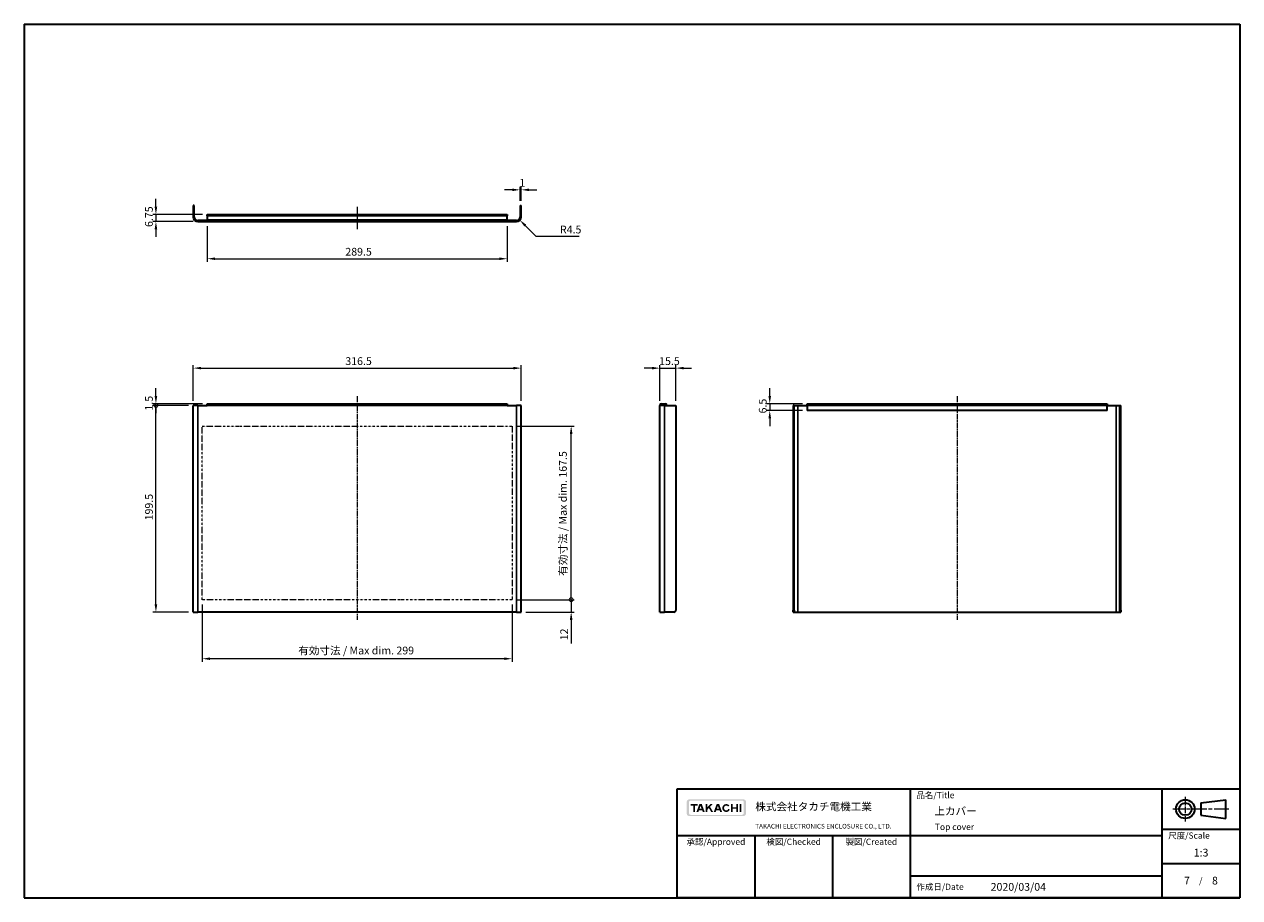
# Model space of a CAD drawing. Units: millimetres. Extents: x 4 to 9067, y -2 to 1122.
# Drawn here: x 6711 to 7884, y -2 to 841 of the extents above; entities that cross this region are included whole.
import ezdxf
from ezdxf.enums import TextEntityAlignment as Align

# ---------------------------------------------------------------- set-up
doc = ezdxf.new("R2010")
doc.units = ezdxf.units.MM
doc.linetypes.add('CHAIN', pattern=[0.35429999999999995, 0.2362, -0.0295, 0.0591, -0.0295])
doc.linetypes.add('DASH_DOUBLE_DOT', pattern=[0.43979999999999997, 0.24, -0.06, 0.0098, -0.06, 0.01, -0.06])
for name, color, linetype, lineweight in [('Border (ISO)', 7, 'Continuous', 35), ('Centerline (ISO)', 131, 'Continuous', 18), ('Dimension (ISO)', 7, 'Continuous', 18), ('Dimension (ISO) @ 1', 7, 'Continuous', 18), ('Hatch (ISO)', 1, 'Continuous', 18), ('Sketch Geometry (ISO)', 7, 'Continuous', 18), ('Title (ISO)', 7, 'Continuous', 35), ('Visible (ISO)', 7, 'Continuous', 35), ('Visible Narrow (ISO)', 7, 'Continuous', 25)]:
    doc.layers.add(name, color=color, linetype=linetype, lineweight=lineweight)
doc.styles.add('Note Text (TK)', font='MS PGothic.ttf')
doc.styles.add('文字スタイル67', font='arial.ttf')
doc.dimstyles.new('Default - Method 1b (TK)', dxfattribs={"dimscale": 3, "dimtxt": 2.5, "dimasz": 2.5, "dimexe": 1, "dimexo": 1.499999999999999, "dimgap": 1, "dimtad": 1, "dimtoh": 1, "dimrnd": 1e-08, "dimdsep": 46, "dimtxsty": 'Note Text (TK)', "dimcen": 0.09, "dimdle": 5, "dimclrd": 100, "dimclre": 100, "dimclrt": 7, "dimadec": 1, "dimazin": 1, "dimtfac": 1, "dimtmove": 0, "dimatfit": 3, "dimfxl": 1, "dimtolj": 1, "dimlwd": -1, "dimlwe": -1, "dimarcsym": 0})

# ---------------------------------------------------------------- blocks, each defined once
blk = doc.blocks.new('図面枠 tk図枠')
at = {"layer": 'Border (ISO)'}
for p, q in [((14.49999999999999, 289), (405.4999999999999, 289)), ((14.49999999999999, 289), (14.50000000000001, 8.000000000000007)), ((405.4999999999999, 289), (405.4999999999999, 8.000000000000007)), ((14.50000000000001, 8.000000000000007), (405.4999999999999, 8.000000000000007))]:
    blk.add_line(p, q, dxfattribs=at)
blk = doc.blocks.new('表題欄 tk表題欄')
at = {"layer": 'Hatch (ISO)'}
h = blk.add_hatch(color=256, dxfattribs=at)
edge = h.paths.add_edge_path(flags=0)
edge.add_arc((95.57537688673352, 236.2990653650367), 0.5958259999999996, 269.9999999999897, 360)
edge.add_line((96.17120288673351, 236.2990653650368), (96.17120288673348, 239.7107813650365))
edge.add_arc((95.5753768867335, 239.7107813650366), 0.5958259999999996, 0, 90.0000000000068)
edge.add_line((95.57537688673342, 240.3066073650366), (79.13710888673356, 240.3066073650366))
edge.add_arc((79.13710888673353, 239.7107813650366), 0.5958259999999996, 89.99999999999744, 180)
edge.add_line((78.54128288673353, 239.7107813650365), (78.54128288673331, 236.2990653650368))
edge.add_arc((79.13710888673332, 236.2990653650365), 0.5958259999999996, 180, 270.0000000000231)
edge.add_line((79.13710888673356, 235.7032393650365), (95.57537688673342, 235.7032393650367))
edge = h.paths.add_edge_path()
edge.add_line((77.83935088673357, 239.9556413650366), (77.83935088673357, 236.0542053650368))
edge.add_arc((78.54128288673346, 236.0542053650367), 0.7019319999998935, 180, 270.0000000000087)
edge.add_line((78.54128288673357, 235.3522733650368), (96.17120288673352, 235.3522733650368))
edge.add_arc((96.17120288673351, 236.0542053650367), 0.7019319999998921, 270, 360)
edge.add_line((96.8731348867334, 236.0542053650368), (96.87313488673352, 239.9556413650366))
edge.add_arc((96.1712028867336, 239.9556413650367), 0.7019319999998921, 0, 90.00000000000873)
edge.add_line((96.17120288673348, 240.6575733650367), (78.54128288673357, 240.6575733650366))
edge.add_arc((78.54128288673357, 239.9556413650366), 0.7019319999999984, 90, 180)
for points in [[(79.07181288673355, 239.1476033650369), (79.07181288673355, 238.6578833650367), (79.92066088673353, 238.6578833650367), (79.92066088673353, 236.6581933650368), (80.50832488673353, 236.6581933650368), (80.50832488673353, 238.6578833650367), (81.35717288673355, 238.6578833650367), (81.35717288673355, 239.1476033650369)], [(85.68407849525303, 236.6581933650368), (84.9434673993943, 237.8918698287545), (84.41792288673358, 237.3246628822781), (84.41792288673358, 236.6581933650368), (83.89555488673355, 236.6581933650368), (83.89555488673355, 239.1476033650369), (84.41792288673358, 239.1476033650369), (84.41792288673358, 238.0993979968839), (85.38913556809511, 239.1476033650369), (86.10696490847272, 239.1476033650369), (85.31925422435492, 238.2974470774499), (86.30334488673353, 236.6581933650368)], [(92.09142939614459, 239.1476033650369), (92.09142939614459, 236.6581933650368), (92.60971639614465, 236.6581933650368), (92.60971639614465, 237.6580383650368), (93.76872039614462, 237.6580383650368), (93.76872039614462, 236.6581933650368), (94.28700739614459, 236.6581933650368), (94.28700739614459, 239.1476033650369), (93.76872039614462, 239.1476033650369), (93.76872039614462, 238.1477583650367), (92.60971639614465, 238.1477583650367), (92.60971639614465, 239.1476033650369)], [(94.84202339614467, 239.1476033650369), (94.84202339614467, 236.6581933650368), (95.36439139614473, 236.6581933650368), (95.36439139614473, 239.1476033650369)]]:
    blk.add_hatch(color=256, dxfattribs=at).paths.add_polyline_path(points)
h = blk.add_hatch(color=256, dxfattribs=at)
h.paths.add_polyline_path([(82.59020695886475, 237.7110913650368), (81.95242681460243, 237.7110913650368), (82.27131688673356, 238.5794973650367)], flags=0)
h.paths.add_polyline_path([(82.77903014574996, 237.1968853650368), (81.76360362771717, 237.1968853650368), (81.56578886050404, 236.6581933650368), (80.94907288673355, 236.6581933650368), (81.86321688673357, 239.1476033650369), (82.67941688673353, 239.1476033650369), (83.59356088673351, 236.6581933650368), (82.97684491296302, 236.6581933650368)])
h = blk.add_hatch(color=256, dxfattribs=at)
h.paths.add_polyline_path([(87.52707281460246, 237.7110913650368), (88.16485295886469, 237.7110913650368), (87.84596288673359, 238.5794973650367)], flags=0)
h.paths.add_polyline_path([(87.14043486050403, 236.6581933650368), (87.3382496277172, 237.1968853650368), (88.35367614574989, 237.1968853650368), (88.551490912963, 236.6581933650368), (89.16820688673343, 236.6581933650368), (88.25406288673352, 239.1476033650369), (87.43786288673356, 239.1476033650369), (86.52371888673358, 236.6581933650368)])
h = blk.add_hatch(color=256, dxfattribs=at)
edge = h.paths.add_edge_path()
edge.add_arc((90.52309888673334, 237.9028983650369), 1.273272000000011, 38.55054079078439, 336.5820184016556)
edge.add_line((91.69149139614446, 237.3968543650369), (91.17255542714857, 237.6216113977801))
edge.add_ellipse((90.52309888673352, 237.9028983650369), major_axis=(0, -0.7998759999999119), ratio=0.8673469387756529, start_angle=128.5505407907963, end_angle=426.582018401653, ccw=False)
edge.add_line((91.09381514418376, 238.3576891122095), (91.51887237036831, 238.6964075050431))
at = {"layer": 'Title (ISO)'}
for p, q in [((74.70882392282105, 244.052739026017), (255.7088239228211, 244.052739026017)), ((74.70882392282105, 209.052739026017), (74.70882392282105, 244.052739026017)), ((149.7088239228211, 244.052739026017), (149.7088239228211, 209.052739026017)), ((230.7088239228211, 244.052739026017), (230.7088239228211, 209.052739026017)), ((255.7088239228211, 244.052739026017), (255.7088239228211, 209.052739026017)), ((243.2088239228211, 239.552739026017), (251.2088239228211, 240.5527390260171)), ((243.2088239228211, 239.552739026017), (243.2088239228211, 235.552739026017)), ((251.2088239228211, 234.552739026017), (251.2088239228211, 240.5527390260171)), ((243.2088239228211, 235.552739026017), (251.2088239228211, 234.552739026017)), ((230.7088239228211, 231.052739026017), (255.7088239228211, 231.052739026017)), ((74.70882392282105, 229.052739026017), (230.7088239228211, 229.052739026017)), ((99.70882392282108, 229.052739026017), (99.70882392282108, 209.052739026017)), ((124.708823922821, 229.052739026017), (124.708823922821, 209.052739026017)), ((230.7088239228211, 220.052739026017), (255.7088239228211, 220.052739026017)), ((149.7088239228211, 216.052739026017), (230.7088239228211, 216.052739026017)), ((255.7088239228211, 209.052739026017), (74.70882392282105, 209.052739026017))]:
    blk.add_line(p, q, dxfattribs=at)
at = {"layer": 'Title (ISO)', "color": 4, "linetype": 'CHAIN', "lineweight": 18, "ltscale": 8.889559745788574}
blk.add_line((238.2088239228211, 241.552739026017), (238.2088239228211, 233.552739026017), dxfattribs=at)
at = {"layer": 'Title (ISO)', "color": 4, "linetype": 'CHAIN', "lineweight": 18, "ltscale": 20.00163269042969}
blk.add_line((252.2088239228211, 237.552739026017), (234.2088239228211, 237.552739026017), dxfattribs=at)
at = {"layer": 'Title (ISO)'}
for radius in [3, 2]:
    blk.add_circle((238.2088239228211, 237.552739026017), radius, dxfattribs=at)
at = {"layer": 'Title (ISO)', "color": 1, "char_height": 2.000000029802322, "line_spacing_factor": 1.5, "style": 'Note Text (TK)'}
for s, insert, attachment_point in [('\\fＭＳ Ｐゴシック|b0|i0;\\H2.0000;品名/Title', (151.708823922821, 242.052739026017), 4), ('\\fＭＳ Ｐゴシック|b0|i0;\\H2.0000;承認/Approved', (87.20882392282108, 227.052739026017), 5), ('\\fＭＳ Ｐゴシック|b0|i0;\\H2.0000;検図/Checked', (112.208823922821, 227.052739026017), 5), ('\\fＭＳ Ｐゴシック|b0|i0;\\H2.0000;製図/Created', (137.2088239228211, 227.052739026017), 5), ('\\fＭＳ Ｐゴシック|b0|i0;\\H2.0000;尺度/Scale', (232.7088239228211, 229.052739026017), 4), ('\\fＭＳ Ｐゴシック|b0|i0;\\H2.0000;作成日/Date', (151.708823922821, 212.552739026017), 4)]:
    blk.add_mtext(s, dxfattribs=dict(at, insert=insert, attachment_point=attachment_point))
at = {"layer": 'Title (ISO)', "color": 7, "line_spacing_factor": 1.5, "style": 'Note Text (TK)'}
for s, insert, char_height, attachment_point in [('株式会社タカチ電機工業', (99.87313488673345, 238.052739026017), 2.5, 4), ('\\fArial|b0|i0;\\H1.4986;TAKACHI ELECTRONICS ENCLOSURE CO., LTD.', (99.87313488673342, 232.052739026017), 1.49859994649887, 4), ('\\fＭＳ Ｐゴシック|b0|i0;\\H2.0000;/', (243.2088239228211, 214.552739026017), 2.000000029802322, 5)]:
    blk.add_mtext(s, dxfattribs=dict(at, insert=insert, char_height=char_height, attachment_point=attachment_point))
at = {"layer": 'Title (ISO)', "color": 7}
for tag, p, height, style in [('<品名>_001', (157.6235966500938, 235.7530231169261), 2.5, 'Note Text (TK)'), ('<Title>_001', (157.4932713957346, 230.5520568828656), 2.000000029802322, '文字スタイル67'), ('<ページ_No.>_001', (237.9488807410029, 213.302739026017), 2.5, 'Note Text (TK)'), ('<総ページ数>_001', (246.7997330137301, 213.302739026017), 2.5, 'Note Text (TK)'), ('作成日_001', (175.5824034682756, 211.2814322078352), 2.5, 'Note Text (TK)')]:
    blk.add_attdef(tag, p, '', height=height, dxfattribs=dict(at, style=style))
at = {"layer": 'Title (ISO)', "color": 7, "style": 'Note Text (TK)'}
blk.add_attdef('<尺度>', text='', height=2.5, dxfattribs=at).set_placement((243.2088239228211, 223.5527390260171), align=Align.MIDDLE_CENTER)
blk = doc.blocks.new('*D41')
at = {"layer": 'Defpoints', "color": 0}
for p in [(7190.984232928909, 508.6578774660117), (6874.48423292891, 472.6578774660118), (7190.984232928909, 472.6578774660118)]:
    blk.add_point(p, dxfattribs=at)
at = {"layer": 'Dimension (ISO)', "color": 100}
for p, q in [((6874.48423292891, 477.1578774660118), (6874.48423292891, 511.6578774660117)), ((6881.98423292891, 508.6578774660117), (7183.48423292891, 508.6578774660117)), ((7190.984232928909, 477.1578774660118), (7190.984232928909, 511.6578774660117))]:
    blk.add_line(p, q, dxfattribs=at)
for points in [[(6881.98423292891, 509.9078774660117), (6881.98423292891, 507.4078774660117), (6874.48423292891, 508.6578774660117)], [(7183.48423292891, 509.9078774660117), (7183.48423292891, 507.4078774660117), (7190.984232928909, 508.6578774660117)]]:
    blk.add_solid(points, dxfattribs=at)
at = {"layer": 'Dimension (ISO)', "color": 7, "insert": (7021.271164747091, 515.4078774660117), "char_height": 7.5, "attachment_point": 4, "style": 'Note Text (TK)'}
blk.add_mtext('\\A1;316.5', dxfattribs=at)
blk = doc.blocks.new('_DotSmall')
at = {"color": 0, "linetype": 'ByBlock', "const_width": 0.5}
blk.add_lwpolyline([(-0.0625, 0, 1), (0.0625, 0, 1)], format="xyb", close=True, dxfattribs=at)
blk = doc.blocks.new('*D42')
at = {"layer": 'Defpoints', "color": 0}
for p in [(6838.484232928911, 474.1578774660121), (6874.484232928913, 472.6578774660119), (6887.984232928913, 474.1578774660121)]:
    blk.add_point(p, dxfattribs=at)
at = {"layer": 'Dimension (ISO)', "color": 100}
for p, q in [((6838.484232928911, 481.6578774660121), (6838.484232928911, 489.157877466012)), ((6883.484232928913, 474.1578774660121), (6835.484232928911, 474.1578774660121)), ((6869.984232928913, 472.6578774660119), (6835.484232928911, 472.6578774660119)), ((6838.484232928911, 472.6578774660119), (6838.484232928911, 474.1578774660121)), ((6838.484232928911, 472.6578774660119), (6838.484232928911, 465.1578774660119))]:
    blk.add_line(p, q, dxfattribs=at)
blk.add_solid([(6837.234232928911, 481.6578774660121), (6839.734232928911, 481.6578774660121), (6838.484232928911, 474.1578774660121)], dxfattribs=at)
at = {"layer": 'Dimension (ISO)', "color": 100, "xscale": 7.5, "yscale": 7.5, "zscale": 7.5, "rotation": 90}
blk.add_blockref('_DotSmall', (6838.484232928911, 472.6578774660119), dxfattribs=at)
at = {"layer": 'Dimension (ISO)', "color": 7, "insert": (6831.734232928909, 467.6976501932827), "char_height": 7.5, "attachment_point": 4, "rotation": 90, "style": 'Note Text (TK)'}
blk.add_mtext('\\A1;1.5', dxfattribs=at)
blk = doc.blocks.new('*D43')
at = {"layer": 'Defpoints', "color": 0}
for p in [(6838.484232928911, 472.6578774660119), (6874.484232928913, 472.6578774660119), (6874.484232928913, 273.1578774660119)]:
    blk.add_point(p, dxfattribs=at)
at = {"layer": 'Dimension (ISO)', "color": 100}
for p, q in [((6869.984232928913, 472.6578774660119), (6835.484232928911, 472.6578774660119)), ((6838.484232928911, 280.657877466012), (6838.484232928911, 472.6578774660119)), ((6869.984232928913, 273.1578774660119), (6835.484232928911, 273.1578774660119))]:
    blk.add_line(p, q, dxfattribs=at)
blk.add_solid([(6837.234232928911, 280.657877466012), (6839.734232928911, 280.657877466012), (6838.484232928911, 273.1578774660119)], dxfattribs=at)
at = {"layer": 'Dimension (ISO)', "color": 100, "xscale": 7.5, "yscale": 7.5, "zscale": 7.5, "rotation": 90}
blk.add_blockref('_DotSmall', (6838.484232928911, 472.6578774660119), dxfattribs=at)
at = {"layer": 'Dimension (ISO)', "color": 7, "insert": (6831.734232928909, 361.713104738739), "char_height": 7.5, "attachment_point": 4, "rotation": 90, "style": 'Note Text (TK)'}
blk.add_mtext('\\A1;199.5', dxfattribs=at)
blk = doc.blocks.new('*D44')
at = {"layer": 'Defpoints', "color": 0}
for p in [(6887.984232928913, 656.9927771385945), (6838.484232928911, 650.2427771385943), (6878.984232928913, 650.2427771385943)]:
    blk.add_point(p, dxfattribs=at)
at = {"layer": 'Dimension (ISO)', "color": 100}
for p, q in [((6838.484232928911, 664.4927771385945), (6838.484232928911, 671.9927771385945)), ((6883.484232928913, 656.9927771385945), (6835.484232928911, 656.9927771385945)), ((6838.484232928911, 656.9927771385945), (6838.484232928911, 650.2427771385943)), ((6874.484232928913, 650.2427771385943), (6835.484232928911, 650.2427771385943)), ((6838.484232928911, 642.7427771385943), (6838.484232928911, 635.2427771385943))]:
    blk.add_line(p, q, dxfattribs=at)
for points in [[(6837.234232928911, 664.4927771385945), (6839.734232928911, 664.4927771385945), (6838.484232928911, 656.9927771385945)], [(6837.234232928911, 642.7427771385943), (6839.734232928911, 642.7427771385943), (6838.484232928911, 650.2427771385943)]]:
    blk.add_solid(points, dxfattribs=at)
at = {"layer": 'Dimension (ISO)', "color": 7, "insert": (6831.734232928909, 644.9032885022287), "char_height": 7.5, "attachment_point": 4, "rotation": 90, "style": 'Note Text (TK)'}
blk.add_mtext('\\A1;6.75', dxfattribs=at)
blk = doc.blocks.new('*D45')
at = {"layer": 'Defpoints', "color": 0}
for p in [(6887.984232928909, 650.242777138594), (7177.48423292891, 650.2427771385941), (7177.48423292891, 614.2427771385942)]:
    blk.add_point(p, dxfattribs=at)
at = {"layer": 'Dimension (ISO)', "color": 100}
for p, q in [((6887.984232928909, 645.742777138594), (6887.984232928909, 611.2427771385942)), ((7177.48423292891, 645.7427771385941), (7177.48423292891, 611.2427771385942)), ((6895.484232928909, 614.2427771385942), (7169.98423292891, 614.2427771385942))]:
    blk.add_line(p, q, dxfattribs=at)
for points in [[(6895.484232928909, 615.4927771385942), (6895.484232928909, 612.9927771385942), (6887.984232928909, 614.2427771385942)], [(7169.98423292891, 615.4927771385942), (7169.98423292891, 612.9927771385942), (7177.48423292891, 614.2427771385942)]]:
    blk.add_solid(points, dxfattribs=at)
at = {"layer": 'Dimension (ISO)', "color": 7, "insert": (7021.271164747091, 620.9927771385942), "char_height": 7.5, "attachment_point": 4, "style": 'Note Text (TK)'}
blk.add_mtext('\\A1;289.5', dxfattribs=at)
blk = doc.blocks.new('*D46')
at = {"layer": 'Defpoints', "color": 0}
for p in [(7190.984232928909, 680.7427771385942), (7189.98423292891, 665.7427771385941), (7190.984232928909, 665.7427771385941)]:
    blk.add_point(p, dxfattribs=at)
at = {"layer": 'Dimension (ISO)', "color": 100}
for p, q in [((7182.48423292891, 680.7427771385942), (7174.98423292891, 680.7427771385942)), ((7189.98423292891, 670.2427771385941), (7189.98423292891, 683.7427771385941)), ((7189.98423292891, 680.7427771385942), (7190.984232928909, 680.7427771385942)), ((7190.984232928909, 670.2427771385941), (7190.984232928909, 683.7427771385941)), ((7198.484232928909, 680.7427771385942), (7205.984232928909, 680.7427771385942))]:
    blk.add_line(p, q, dxfattribs=at)
for points in [[(7182.48423292891, 681.9927771385941), (7182.48423292891, 679.4927771385942), (7189.98423292891, 680.7427771385942)], [(7198.484232928909, 681.9927771385941), (7198.484232928909, 679.4927771385942), (7190.984232928909, 680.7427771385942)]]:
    blk.add_solid(points, dxfattribs=at)
at = {"layer": 'Dimension (ISO)', "color": 7, "insert": (7189.354971565274, 687.4927771385942), "char_height": 7.5, "attachment_point": 4, "style": 'Note Text (TK)'}
blk.add_mtext('\\A1;1', dxfattribs=at)
blk = doc.blocks.new('*D47')
at = {"layer": 'Defpoints', "color": 0}
for p in [(7186.484232928909, 654.7427771385937), (7189.666213444249, 651.5607966232551)]:
    blk.add_point(p, dxfattribs=at)
at = {"layer": 'Dimension (ISO)', "color": 100}
for p, q in [((7205.576116020949, 635.6508940465587), (7194.969514303149, 646.2574957643563)), ((7246.924152521664, 635.6508940465578), (7205.576116020949, 635.6508940465587))]:
    blk.add_line(p, q, dxfattribs=at)
blk.add_solid([(7195.853397779632, 647.1413792408398), (7194.085630826664, 645.3736122878731), (7189.666213444249, 651.5607966232551)], dxfattribs=at)
at = {"layer": 'Dimension (ISO)', "color": 7, "insert": (7228.429834339848, 642.4008940465587), "char_height": 7.5, "attachment_point": 4, "style": 'Note Text (TK)'}
blk.add_mtext('\\A1;R4.5', dxfattribs=at)
blk = doc.blocks.new('*D48')
at = {"layer": 'Defpoints', "color": 0}
for p in [(6883.234232928909, 285.1578774660117), (7182.23423292891, 285.1578774660118), (6883.234232928909, 228.1578774660117)]:
    blk.add_point(p, dxfattribs=at)
at = {"layer": 'Dimension (ISO)', "color": 100}
for p, q in [((6883.234232928909, 280.6578774660117), (6883.234232928909, 225.1578774660117)), ((7182.23423292891, 280.6578774660118), (7182.23423292891, 225.1578774660117)), ((7174.734232928909, 228.1578774660117), (6890.73423292891, 228.1578774660117))]:
    blk.add_line(p, q, dxfattribs=at)
for points in [[(6890.73423292891, 229.4078774660117), (6890.73423292891, 226.9078774660117), (6883.234232928909, 228.1578774660117)], [(7174.734232928909, 229.4078774660117), (7174.734232928909, 226.9078774660117), (7182.23423292891, 228.1578774660117)]]:
    blk.add_solid(points, dxfattribs=at)
at = {"layer": 'Dimension (ISO)', "color": 7, "insert": (6975.823721565274, 236.1010592841935), "char_height": 7.5, "attachment_point": 4, "style": 'Note Text (TK)'}
blk.add_mtext('\\A1;\\fＭＳ Ｐゴシック|b0|i0;\\H7.5000;有効寸法 / Max dim. 299', dxfattribs=at)
blk = doc.blocks.new('*D49')
at = {"layer": 'Defpoints', "color": 0}
for p in [(7340.339462868946, 508.6578774660117), (7324.839462868943, 472.6578774660118), (7340.339462868946, 472.6578774660118)]:
    blk.add_point(p, dxfattribs=at)
at = {"layer": 'Dimension (ISO)', "color": 100}
for p, q in [((7317.339462868943, 508.6578774660117), (7309.839462868943, 508.6578774660117)), ((7324.839462868943, 477.1578774660118), (7324.839462868943, 511.6578774660117)), ((7324.839462868943, 508.6578774660117), (7340.339462868946, 508.6578774660117)), ((7340.339462868946, 477.1578774660118), (7340.339462868946, 511.6578774660117)), ((7347.839462868944, 508.6578774660117), (7355.339462868944, 508.6578774660117))]:
    blk.add_line(p, q, dxfattribs=at)
for points in [[(7317.339462868943, 509.9078774660117), (7317.339462868943, 507.4078774660117), (7324.839462868943, 508.6578774660117)], [(7347.839462868944, 509.9078774660117), (7347.839462868944, 507.4078774660117), (7340.339462868946, 508.6578774660117)]]:
    blk.add_solid(points, dxfattribs=at)
at = {"layer": 'Dimension (ISO)', "color": 7, "insert": (7324.151962868945, 515.4078774660117), "char_height": 7.5, "attachment_point": 4, "style": 'Note Text (TK)'}
blk.add_mtext('\\A1;15.5', dxfattribs=at)
blk = doc.blocks.new('*D50')
at = {"layer": 'Defpoints', "color": 0}
for p in [(7466.885666899532, 474.1578774660121), (7430.885666899529, 467.6578774660121), (7466.885666899532, 467.6578774660121)]:
    blk.add_point(p, dxfattribs=at)
at = {"layer": 'Dimension (ISO)', "color": 100}
for p, q in [((7430.885666899529, 481.6578774660121), (7430.885666899529, 489.157877466012)), ((7462.385666899532, 474.1578774660121), (7427.885666899531, 474.1578774660121)), ((7430.885666899529, 474.1578774660121), (7430.885666899529, 467.6578774660121)), ((7462.385666899533, 467.6578774660121), (7427.885666899531, 467.6578774660121)), ((7430.885666899529, 460.1578774660121), (7430.885666899529, 452.6578774660121))]:
    blk.add_line(p, q, dxfattribs=at)
for points in [[(7429.63566689953, 481.6578774660121), (7432.135666899529, 481.6578774660121), (7430.885666899529, 474.1578774660121)], [(7429.63566689953, 460.1578774660121), (7432.135666899529, 460.1578774660121), (7430.885666899529, 467.6578774660121)]]:
    blk.add_solid(points, dxfattribs=at)
at = {"layer": 'Dimension (ISO)', "color": 7, "insert": (7424.135666899528, 464.920661556919), "char_height": 7.5, "attachment_point": 4, "rotation": 90, "style": 'Note Text (TK)'}
blk.add_mtext('\\A1;6.5', dxfattribs=at)
blk = doc.blocks.new('*D51')
at = {"layer": 'Defpoints', "color": 0}
for p in [(7182.234232928912, 285.1578774660119), (7239.234232928912, 285.1578774660119), (7190.984232928913, 273.1578774660119)]:
    blk.add_point(p, dxfattribs=at)
at = {"layer": 'Dimension (ISO)', "color": 100}
for p, q in [((7239.234232928912, 285.1578774660119), (7239.234232928912, 300.1578774660119)), ((7186.734232928913, 285.1578774660119), (7242.234232928911, 285.1578774660119)), ((7239.234232928912, 285.1578774660119), (7239.234232928912, 273.1578774660119)), ((7195.484232928913, 273.1578774660119), (7242.234232928911, 273.1578774660119)), ((7239.234232928912, 265.6578774660119), (7239.234232928912, 242.9533318743099))]:
    blk.add_line(p, q, dxfattribs=at)
blk.add_solid([(7237.984232928912, 265.6578774660119), (7240.484232928911, 265.6578774660119), (7239.234232928912, 273.1578774660119)], dxfattribs=at)
at = {"layer": 'Dimension (ISO)', "color": 100, "xscale": 7.5, "yscale": 7.5, "zscale": 7.5, "rotation": 270}
blk.add_blockref('_DotSmall', (7239.234232928912, 285.1578774660119), dxfattribs=at)
at = {"layer": 'Dimension (ISO)', "color": 7, "insert": (7232.48423292891, 245.9533318743078), "char_height": 7.5, "attachment_point": 4, "rotation": 90, "style": 'Note Text (TK)'}
blk.add_mtext('\\A1;12', dxfattribs=at)
blk = doc.blocks.new('*D52')
at = {"layer": 'Defpoints', "color": 0}
for p in [(7182.234232928912, 452.6578774660119), (7239.234232928912, 452.6578774660119), (7182.234232928912, 285.1578774660119)]:
    blk.add_point(p, dxfattribs=at)
at = {"layer": 'Dimension (ISO)', "color": 100}
for p, q in [((7186.734232928913, 452.6578774660119), (7242.234232928911, 452.6578774660119)), ((7239.234232928912, 285.1578774660119), (7239.234232928912, 445.1578774660119)), ((7186.734232928913, 285.1578774660119), (7242.234232928911, 285.1578774660119))]:
    blk.add_line(p, q, dxfattribs=at)
blk.add_solid([(7237.984232928912, 445.1578774660119), (7240.484232928911, 445.1578774660119), (7239.234232928912, 452.6578774660119)], dxfattribs=at)
at = {"layer": 'Dimension (ISO)', "color": 100, "xscale": 7.5, "yscale": 7.5, "zscale": 7.5, "rotation": 270}
blk.add_blockref('_DotSmall', (7239.234232928912, 285.1578774660119), dxfattribs=at)
at = {"layer": 'Dimension (ISO)', "color": 7, "insert": (7231.291051110727, 308.1708320114663), "char_height": 7.5, "attachment_point": 4, "rotation": 90, "style": 'Note Text (TK)'}
blk.add_mtext('\\A1;\\fＭＳ Ｐゴシック|b0|i0;\\H7.5000;有効寸法 / Max dim. 167.5', dxfattribs=at)

msp = doc.modelspace()

# ---------------------------------------------------------------- linework, layer by layer
at = {"layer": 'Centerline (ISO)', "linetype": 'CHAIN', "ltscale": 8.056153297424316}
msp.add_line((7032.734232928909, 664.4927771385944), (7032.734232928909, 642.742777138594), dxfattribs=at)
at = {"layer": 'Centerline (ISO)', "linetype": 'CHAIN', "ltscale": 23.99096870422363}
for p, q in [((7032.734232928909, 481.6578774660118), (7032.734232928909, 265.6578774660118)), ((7611.635666899528, 481.6578774660118), (7611.635666899525, 265.6578774660118))]:
    msp.add_line(p, q, dxfattribs=at)
at = {"layer": 'Sketch Geometry (ISO)', "color": 4, "linetype": 'DASH_DOUBLE_DOT', "lineweight": 18, "ltscale": 9.064726829528809}
for p, q in [((6883.234232928909, 452.6578774660117), (7182.23423292891, 452.6578774660117)), ((7182.23423292891, 285.1578774660118), (6883.234232928909, 285.1578774660117))]:
    msp.add_line(p, q, dxfattribs=at)
at = {"layer": 'Sketch Geometry (ISO)', "color": 4, "linetype": 'DASH_DOUBLE_DOT', "lineweight": 18, "ltscale": 9.067975044250488}
for p, q in [((6883.234232928909, 285.1578774660118), (6883.234232928909, 452.6578774660117)), ((7182.23423292891, 452.6578774660117), (7182.23423292891, 285.1578774660118))]:
    msp.add_line(p, q, dxfattribs=at)
at = {"layer": 'Visible (ISO)'}
for p, q in [((6874.48423292891, 665.7427771385941), (6874.48423292891, 654.742777138594)), ((6875.484232928909, 665.7427771385941), (6874.48423292891, 665.7427771385941)), ((6875.484232928909, 654.742777138594), (6875.484232928909, 665.7427771385941)), ((6887.984232928909, 656.9927771385943), (7177.48423292891, 656.9927771385944)), ((6887.984232928909, 655.4927771385946), (6887.984232928909, 656.9927771385943)), ((7177.48423292891, 656.9927771385944), (7177.48423292891, 655.4927771385948)), ((7189.98423292891, 665.7427771385942), (7190.984232928909, 665.7427771385942)), ((7189.98423292891, 665.7427771385942), (7189.98423292891, 654.7427771385943)), ((7190.984232928909, 654.7427771385943), (7190.984232928909, 665.7427771385942)), ((6887.984232928909, 651.242777138594), (6878.98423292891, 651.242777138594)), ((6878.98423292891, 650.242777138594), (6887.984232928909, 650.242777138594)), ((6887.984232928909, 655.4927771385946), (6887.984232928909, 651.7427771385945)), ((6887.984232928909, 650.242777138594), (6887.984232928909, 651.7427771385946)), ((6887.984232928909, 650.242777138594), (7177.48423292891, 650.2427771385941)), ((7177.48423292891, 651.7427771385946), (7177.48423292891, 655.4927771385948)), ((7177.48423292891, 651.7427771385946), (7177.48423292891, 650.2427771385941)), ((7186.484232928909, 651.2427771385943), (7177.48423292891, 651.2427771385943)), ((7177.48423292891, 650.2427771385941), (7186.484232928909, 650.2427771385941)), ((6874.48423292891, 273.1578774660118), (6874.48423292891, 472.6578774660118)), ((6878.98423292891, 472.6578774660118), (6874.48423292891, 472.6578774660118)), ((6878.98423292891, 472.6578774660118), (6887.984232928909, 472.6578774660118)), ((6887.984232928909, 472.6578774660119), (6887.984232928909, 474.1578774660118)), ((6887.984232928909, 474.1578774660118), (7177.48423292891, 474.1578774660118)), ((7177.48423292891, 474.1578774660118), (7177.48423292891, 472.6578774660118)), ((7177.48423292891, 472.6578774660118), (7186.484232928909, 472.6578774660118)), ((7190.984232928909, 472.6578774660118), (7186.484232928909, 472.6578774660118)), ((7190.984232928909, 273.1578774660118), (7190.984232928909, 472.6578774660118)), ((7324.839462868943, 273.1578774660118), (7324.839462868943, 472.6578774660118)), ((7329.339462868945, 472.6578774660118), (7324.839462868943, 472.6578774660118)), ((7326.339462868941, 474.1578774660118), (7330.089462868942, 474.1578774660118)), ((7330.089462868942, 473.1578774660119), (7326.339462868941, 473.1578774660119)), ((7329.339462868945, 472.6578774660118), (7340.339462868946, 472.6578774660118)), ((7340.339462868946, 472.6578774660118), (7340.339462868946, 275.1578774660118)), ((7453.385666899534, 472.6578774660118), (7453.385666899534, 275.1578774660118)), ((7454.385666899533, 472.6578774660118), (7453.385666899534, 472.6578774660118)), ((7454.385666899527, 472.6578774660118), (7457.885666899525, 472.6578774660118)), ((7454.385666899533, 275.1578774660118), (7454.385666899533, 472.6578774660118)), ((7457.885666899525, 472.6578774660118), (7466.885666899525, 472.6578774660118)), ((7466.885666899528, 474.1578774660118), (7756.385666899529, 474.1578774660118)), ((7466.885666899528, 472.6578774660118), (7466.885666899528, 474.1578774660119)), ((7466.885666899528, 472.6578774660118), (7466.885666899528, 467.6578774660121)), ((7756.385666899529, 474.1578774660119), (7756.385666899529, 472.6578774660119)), ((7756.385666899529, 467.6578774660119), (7756.385666899529, 472.6578774660118)), ((7756.385666899525, 472.6578774660118), (7765.385666899525, 472.6578774660118)), ((7765.385666899525, 472.6578774660118), (7768.885666899527, 472.6578774660118)), ((7768.885666899534, 472.6578774660118), (7769.885666899535, 472.6578774660118)), ((7768.885666899534, 275.1578774660118), (7768.885666899534, 472.6578774660118)), ((7769.885666899535, 275.1578774660118), (7769.885666899535, 472.6578774660118)), ((7756.385666899529, 467.6578774660119), (7466.885666899528, 467.6578774660121)), ((6874.48423292891, 273.1578774660118), (6878.98423292891, 273.1578774660118)), ((7186.484232928909, 273.1578774660118), (6878.98423292891, 273.1578774660118)), ((7186.484232928909, 273.1578774660118), (7190.984232928909, 273.1578774660118)), ((7324.839462868943, 273.1578774660118), (7329.339462868945, 273.1578774660118)), ((7338.339462868944, 273.1578774660118), (7329.339462868945, 273.1578774660118)), ((7453.385666899532, 273.1578774660118), (7453.385666899534, 275.1578774660118)), ((7453.385666899532, 273.1578774660118), (7454.385666899532, 273.1578774660118)), ((7454.385666899534, 275.1578774660118), (7454.385666899532, 273.1578774660118)), ((7454.385666899527, 273.1578774660118), (7457.885666899525, 273.1578774660118)), ((7457.885666899525, 273.1578774660118), (7765.385666899525, 273.1578774660118)), ((7765.385666899525, 273.1578774660118), (7768.885666899527, 273.1578774660118)), ((7768.885666899532, 273.1578774660118), (7768.885666899534, 275.1578774660118)), ((7768.885666899532, 273.1578774660118), (7769.885666899532, 273.1578774660118)), ((7769.885666899535, 275.1578774660118), (7769.885666899532, 273.1578774660118))]:
    msp.add_line(p, q, dxfattribs=at)
for centre, radius, start, end in [((6878.98423292891, 654.742777138594), 4.499999999999992, 180, 270), ((6878.98423292891, 654.742777138594), 3.500000000000003, 180, 270), ((7186.484232928909, 654.7427771385943), 3.499999999999996, 270, 0), ((7186.484232928909, 654.7427771385943), 4.500000000000002, 270, 0), ((7326.339462868941, 472.6578774660118), 1.500000000000116, 90, 180), ((7326.339462868941, 472.6578774660119), 0.5000000000000426, 90, 180), ((7330.089462868942, 472.6578774660119), 1.499999999999985, 0, 90), ((7330.089462868942, 472.6578774660119), 0.5000000000000392, 0, 90), ((7338.339462868944, 275.1578774660118), 2.000000000000006, 270, 0)]:
    msp.add_arc(centre, radius, start, end, dxfattribs=at)
at = {"layer": 'Visible Narrow (ISO)'}
for p, q in [((6874.48423292891, 654.742777138594), (6875.484232928909, 654.742777138594)), ((6878.98423292891, 650.242777138594), (6878.98423292891, 651.242777138594)), ((7177.48423292891, 655.4927771385948), (6887.984232928909, 655.4927771385946)), ((6887.984232928909, 651.7427771385945), (7177.48423292891, 651.7427771385946)), ((7186.484232928909, 650.2427771385941), (7186.484232928909, 651.2427771385943)), ((7190.984232928909, 654.7427771385943), (7189.98423292891, 654.7427771385943)), ((6878.98423292891, 273.1578774660118), (6878.98423292891, 472.6578774660118)), ((6887.984232928909, 472.6578774660118), (7177.48423292891, 472.6578774660118)), ((7186.484232928909, 273.1578774660118), (7186.484232928909, 472.6578774660118)), ((7329.339462868945, 273.1578774660118), (7329.339462868945, 472.6578774660118)), ((7457.885666899525, 472.6578774660118), (7457.885666899525, 273.1578774660118)), ((7756.385666899529, 472.6578774660118), (7466.885666899528, 472.6578774660118)), ((7765.385666899525, 472.6578774660118), (7765.385666899525, 273.1578774660118)), ((7454.385666899533, 275.1578774660118), (7453.385666899534, 275.1578774660118)), ((7769.885666899535, 275.1578774660118), (7768.885666899534, 275.1578774660118))]:
    msp.add_line(p, q, dxfattribs=at)

# ---------------------------------------------------------------- block references
at = {"xscale": 3, "yscale": 3, "zscale": 3}
msp.add_blockref('図面枠 tk図枠', (6667.949886303988, -26.4892636452163), dxfattribs=at)
ref = msp.add_blockref('表題欄 tk表題欄', (7117.323414535525, -629.6474807232673), dxfattribs=dict(xscale=3, yscale=3, zscale=3))
ref.add_attrib('<品名>_001', '上カバー', (7589.725454485805, 77.41982726387465), dxfattribs={"layer": 'Title (ISO)', "color": 7, "height": 7.5, "style": 'Note Text (TK)'})
ref.add_attrib('<尺度>_001', '1:3', (7840.089090849443, 37.26073635478381), dxfattribs={"layer": 'Title (ISO)', "color": 7, "height": 7.5, "style": 'Note Text (TK)'})
ref.add_attrib('作成日_001', '2020/03/04', (7644.070624940352, 4.196815900238305), dxfattribs={"layer": 'Title (ISO)', "color": 7, "height": 7.5, "style": 'Note Text (TK)'})
ref.add_attrib('<Title>_001', 'Top cover', (7590.25343336791, 62.84361490366435), dxfattribs={"layer": 'Title (ISO)', "color": 7, "height": 6.000000089406967, "style": '文字スタイル67'})
ref.add_attrib('<ページ_No.>_001', '7', (7830.701306758533, 10.26073635478374), dxfattribs={"layer": 'Title (ISO)', "color": 7, "height": 7.5, "style": 'Note Text (TK)'})
ref.add_attrib('<総ページ数>_001', '8', (7857.722613576715, 10.26073635478374), dxfattribs={"layer": 'Title (ISO)', "color": 7, "height": 7.5, "style": 'Note Text (TK)'})

# ---------------------------------------------------------------- dimensions: what is measured, and where the dimension line sits
at = {"layer": 'Dimension (ISO) @ 1', "color": 100}
for base, p1, p2, angle, override, picture, middle in [((7190.984232928909, 680.7427771385942), (7189.98423292891, 665.7427771385941), (7190.984232928909, 665.7427771385941), 180, {"dimscale": 1, "dimtxt": 7.5, "dimasz": 7.5, "dimexe": 3, "dimexo": 4.499999999999999, "dimgap": 3, "dimtoh": 0, "dimdec": 2, "dimcen": 0.27, "dimtol": 0, "dimlim": 0, "dimtp": 0, "dimtm": 0, "dimtdec": 2, "dimtix": 0, "dimtofl": 1, "dimtmove": 0, "dimatfit": 1}, '*D46', (7190.484232928909, 680.7427771385942)), ((6838.484232928911, 650.2427771385943), (6887.984232928909, 656.9927771385943), (6878.98423292891, 650.242777138594), 270, {"dimscale": 1, "dimtxt": 7.5, "dimasz": 7.5, "dimexe": 3, "dimexo": 4.499999999999999, "dimgap": 3, "dimtoh": 0, "dimdec": 2, "dimcen": 0.27, "dimtol": 0, "dimlim": 0, "dimtp": 0, "dimtm": 0, "dimtdec": 2, "dimtix": 0, "dimtofl": 1, "dimtmove": 0, "dimatfit": 1}, '*D44', (6838.48423292891, 653.6177771385923)), ((7177.48423292891, 614.2427771385942), (6887.984232928909, 650.242777138594), (7177.48423292891, 650.2427771385941), 180, {"dimscale": 1, "dimtxt": 7.5, "dimasz": 7.5, "dimexe": 3, "dimexo": 4.499999999999999, "dimgap": 3, "dimtoh": 0, "dimdec": 2, "dimcen": 0.27, "dimtol": 0, "dimlim": 0, "dimtp": 0, "dimtm": 0, "dimtdec": 2, "dimtix": 0, "dimtofl": 0, "dimtmove": 0, "dimatfit": 1}, '*D45', (7032.734232928909, 614.2427771385942)), ((6838.484232928911, 474.1578774660121), (6874.48423292891, 472.6578774660118), (6887.984232928909, 474.1578774660118), 90, {"dimscale": 1, "dimtxt": 7.5, "dimasz": 7.5, "dimexe": 3, "dimexo": 4.499999999999999, "dimgap": 3, "dimtoh": 0, "dimdec": 2, "dimblk1": 'DotSmall', "dimsah": 1, "dimcen": 0.27, "dimdle": 0, "dimtol": 0, "dimlim": 0, "dimtp": 0, "dimtm": 0, "dimtdec": 2, "dimtix": 0, "dimtofl": 1, "dimtmove": 0, "dimatfit": 1}, '*D42', (6838.48423292891, 473.4078774660099)), ((7430.885666899529, 467.6578774660121), (7466.885666899528, 474.1578774660118), (7466.885666899528, 467.6578774660119), 270, {"dimscale": 1, "dimtxt": 7.5, "dimasz": 7.5, "dimexe": 3, "dimexo": 4.499999999999999, "dimgap": 3, "dimtoh": 0, "dimdec": 2, "dimcen": 0.27, "dimtol": 0, "dimlim": 0, "dimtp": 0, "dimtm": 0, "dimtdec": 2, "dimtix": 0, "dimtofl": 1, "dimtmove": 0, "dimatfit": 1}, '*D50', (7430.885666899527, 470.9078774660099)), ((6838.484232928911, 472.6578774660119), (6874.48423292891, 273.1578774660118), (6874.48423292891, 472.6578774660118), 90, {"dimscale": 1, "dimtxt": 7.5, "dimasz": 7.5, "dimexe": 3, "dimexo": 4.499999999999999, "dimgap": 3, "dimtoh": 0, "dimdec": 2, "dimblk2": 'DotSmall', "dimsah": 1, "dimcen": 0.27, "dimdle": 0, "dimtol": 0, "dimlim": 0, "dimtp": 0, "dimtm": 0, "dimtdec": 2, "dimtix": 0, "dimtofl": 0, "dimtmove": 0, "dimatfit": 1}, '*D43', (6838.48423292891, 372.8778774660118)), ((7239.234232928912, 285.1578774660119), (7190.984232928909, 273.1578774660118), (7182.23423292891, 285.1578774660118), 90, {"dimscale": 1, "dimtxt": 7.5, "dimasz": 7.5, "dimexe": 3, "dimexo": 4.499999999999999, "dimgap": 3, "dimtoh": 0, "dimdec": 2, "dimblk2": 'DotSmall', "dimsah": 1, "dimcen": 0.27, "dimdle": 0, "dimtol": 0, "dimlim": 0, "dimtp": 0, "dimtm": 0, "dimtdec": 2, "dimtix": 0, "dimtofl": 1, "dimtmove": 0, "dimatfit": 1}, '*D51', (7239.234232928909, 250.5556046015805))]:
    dim = msp.add_linear_dim(base=base, p1=p1, p2=p2, angle=angle, dimstyle='Default - Method 1b (TK)', override=override, dxfattribs=at)
    dim.commit()
    dim.dimension.update_dxf_attribs({"geometry": picture, "text_midpoint": middle, "dimtype": 128})
dim = msp.add_radius_dim(center=(7186.484232928909, 654.7427771385937), mpoint=(7189.666213444249, 651.5607966232551), dimstyle='Default - Method 1b (TK)', override={"dimscale": 1, "dimtxt": 7.5, "dimasz": 7.5, "dimexe": 3, "dimexo": 4.499999999999999, "dimgap": 3, "dimtih": 1, "dimdec": 2, "dimlfac": 0.9999999999999987, "dimcen": 0, "dimtol": 0, "dimlim": 0, "dimtp": 0, "dimtm": 0, "dimtdec": 2, "dimtix": 0, "dimtofl": 0, "dimtmove": 0, "dimatfit": 3}, dxfattribs=at)
dim.commit()
dim.dimension.update_dxf_attribs({"geometry": '*D47', "text_midpoint": (7237.676993430756, 635.6508940465587), "dimtype": 132})
for base, p1, p2, override, picture, middle in [((7190.984232928909, 508.6578774660117), (6874.48423292891, 472.6578774660118), (7190.984232928909, 472.6578774660118), {"dimscale": 1, "dimtxt": 7.5, "dimasz": 7.5, "dimexe": 3, "dimexo": 4.499999999999999, "dimgap": 3, "dimtoh": 0, "dimdec": 2, "dimcen": 0.27, "dimtol": 0, "dimlim": 0, "dimtp": 0, "dimtm": 0, "dimtdec": 2, "dimtix": 0, "dimtofl": 0, "dimtmove": 0, "dimatfit": 1}, '*D41', (7032.734232928909, 508.6578774660117)), ((7340.339462868946, 508.6578774660117), (7324.839462868943, 472.6578774660118), (7340.339462868946, 472.6578774660118), {"dimscale": 1, "dimtxt": 7.5, "dimasz": 7.5, "dimexe": 3, "dimexo": 4.499999999999999, "dimgap": 3, "dimtoh": 0, "dimdec": 2, "dimcen": 0.27, "dimtol": 0, "dimlim": 0, "dimtp": 0, "dimtm": 0, "dimtdec": 2, "dimtix": 0, "dimtofl": 1, "dimtmove": 0, "dimatfit": 1}, '*D49', (7332.589462868944, 508.6578774660117))]:
    dim = msp.add_linear_dim(base=base, p1=p1, p2=p2, dimstyle='Default - Method 1b (TK)', override=override, dxfattribs=at)
    dim.commit()
    dim.dimension.update_dxf_attribs({"geometry": picture, "text_midpoint": middle, "dimtype": 128})
for base, p2, angle, override, picture, middle in [((7239.234232928912, 452.6578774660119), (7182.23423292891, 452.6578774660117), 90, {"dimscale": 1, "dimtxt": 7.5, "dimasz": 7.5, "dimexe": 3, "dimexo": 4.499999999999999, "dimgap": 3, "dimtoh": 0, "dimdec": 2, "dimblk1": 'DotSmall', "dimsah": 1, "dimcen": 0.27, "dimdle": 0, "dimtol": 0, "dimlim": 0, "dimtp": 0, "dimtm": 0, "dimtdec": 2, "dimtix": 0, "dimtofl": 0, "dimtmove": 0, "dimatfit": 1}, '*D52', (7239.234232928909, 368.9378774660117)), ((6883.234232928909, 228.1578774660117), (6883.234232928909, 285.1578774660117), 180, {"dimscale": 1, "dimtxt": 7.5, "dimasz": 7.5, "dimexe": 3, "dimexo": 4.499999999999999, "dimgap": 3, "dimtoh": 0, "dimdec": 2, "dimcen": 0.27, "dimtol": 0, "dimlim": 0, "dimtp": 0, "dimtm": 0, "dimtdec": 2, "dimtix": 0, "dimtofl": 0, "dimtmove": 0, "dimatfit": 1}, '*D48', (7032.734232928909, 228.1578774660117))]:
    dim = msp.add_linear_dim(base=base, p1=(7182.23423292891, 285.1578774660118), p2=p2, angle=angle, text='\\fＭＳ Ｐゴシック|b0|i0;\\H7.5000;有効寸法 / Max dim. <>', dimstyle='Default - Method 1b (TK)', override=override, dxfattribs=at)
    dim.commit()
    dim.dimension.update_dxf_attribs({"geometry": picture, "text_midpoint": middle, "dimtype": 128})

doc.saveas('drawing.dxf')
